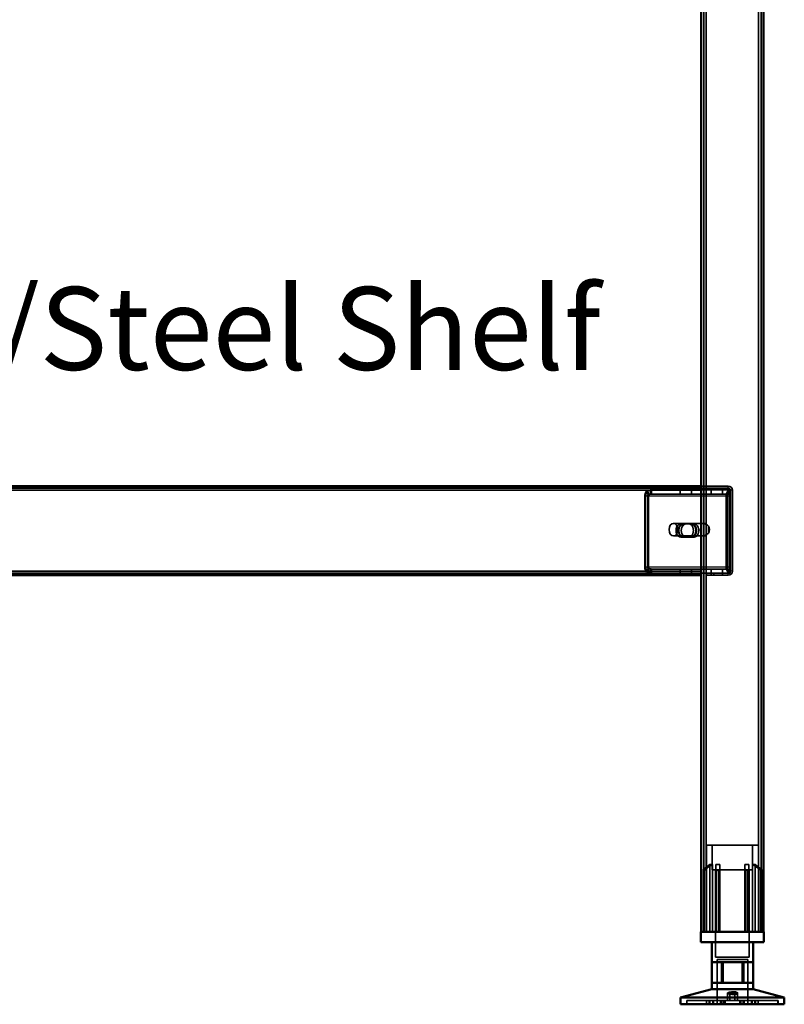
# Model space of a CAD drawing. Units: millimetres. Extents: x 65 to 5840, y 100 to 4100.
# Drawn here: x 1570 to 1939, y 1322 to 1797 of the extents above; entities that cross this region are included whole.
import ezdxf

# ---------------------------------------------------------------- set-up
doc = ezdxf.new("R2010")
doc.units = ezdxf.units.MM
doc.header["$LTSCALE"] = 20
for name, color, linetype, lineweight in [('Hidden (ISO)', 7, 'Continuous', 35), ('Hidden Narrow (ISO)', 7, 'Continuous', 25), ('Symbol (ISO)', 7, 'Continuous', 25), ('Visible (ISO)', 7, 'Continuous', 50), ('Visible Narrow (ISO)', 7, 'Continuous', 35)]:
    doc.layers.add(name, color=color, linetype=linetype, lineweight=lineweight)
doc.styles.add('Note Text (ISO)', font='tahoma.ttf')

msp = doc.modelspace()

# ---------------------------------------------------------------- linework, layer by layer
at = {"layer": 'Hidden (ISO)'}
for p, q in [((1899.95, 2205.57), (1899.95, 1356.77)), ((1927.55, 2205.57), (1927.55, 1356.77)), ((1898.75, 1570.77), (1318.75, 1570.77)), ((1873.19, 1567.67), (1872.32, 1569.25)), ((1873.62, 1567.67), (1872.75, 1569.25)), ((1874.29, 1568.29), (1874.29, 1569.89)), ((1874.29, 1569.89), (1874.71, 1569.89)), ((1874.29, 1567.89), (1874.29, 1568.29)), ((1874.71, 1567.89), (1874.29, 1567.89)), ((1874.71, 1569.89), (1898.75, 1569.89)), ((1874.71, 1569.89), (1874.71, 1568.29)), ((1874.71, 1568.29), (1874.71, 1567.89)), ((1874.71, 1567.89), (1898.75, 1567.89)), ((1888.53, 1569.89), (1888.53, 1567.89)), ((1893.98, 1569.89), (1893.98, 1567.89)), ((1898.75, 1571.77), (1911.75, 1571.77)), ((1911.75, 1570.77), (1898.75, 1570.77)), ((1898.75, 1569.89), (1912.62, 1569.89)), ((1898.75, 1567.89), (1912.62, 1567.89)), ((1903.53, 1569.89), (1903.53, 1567.89)), ((1908.98, 1569.89), (1908.98, 1567.89)), ((1912.42, 1567.67), (1911.55, 1569.25)), ((1912.85, 1567.67), (1911.97, 1569.25)), ((1912.2, 1569.89), (1912.2, 1568.29)), ((1912.2, 1568.29), (1912.2, 1567.89)), ((1912.62, 1569.89), (1912.62, 1567.89)), ((1912.75, 1530.77), (1912.75, 1569.77)), ((1913.75, 1530.77), (1913.75, 1569.77)), ((1871.51, 1566.89), (1871.51, 1532.77)), ((1871.93, 1532.77), (1871.93, 1566.89)), ((1872.92, 1566.89), (1872.92, 1532.77)), ((1873.35, 1532.77), (1873.35, 1566.89)), ((1910.73, 1532.77), (1910.73, 1566.89)), ((1911.16, 1566.89), (1911.16, 1532.77)), ((1912.15, 1532.77), (1912.15, 1566.89)), ((1912.57, 1566.89), (1912.57, 1532.77)), ((1899.46, 1553.77), (1885.32, 1553.77)), ((1888.81, 1553.54), (1890.22, 1553.54)), ((1890.22, 1553.54), (1894.14, 1553.54)), ((1894.14, 1553.54), (1895.28, 1553.54)), ((1899.96, 1547.88), (1899.96, 1553.67)), ((1900.52, 1553.77), (1900.31, 1553.77)), ((1901.08, 1553.67), (1901.08, 1547.88)), ((1902.28, 1549.11), (1902.28, 1552.44)), ((1899.46, 1547.77), (1885.32, 1547.77)), ((1888.81, 1547.2), (1890.22, 1547.2)), ((1894.14, 1547.2), (1890.22, 1547.2)), ((1894.14, 1547.2), (1895.28, 1547.2)), ((1900.52, 1547.77), (1900.31, 1547.77)), ((1343.22, 1529.77), (1874.71, 1529.77)), ((1873.19, 1531.98), (1872.32, 1530.41)), ((1873.62, 1531.98), (1872.75, 1530.41)), ((1874.29, 1531.37), (1874.29, 1531.77)), ((1874.29, 1531.77), (1874.71, 1531.77)), ((1874.29, 1529.77), (1874.29, 1531.37)), ((1874.71, 1531.77), (1874.71, 1531.37)), ((1898.75, 1531.77), (1874.71, 1531.77)), ((1874.71, 1531.37), (1874.71, 1529.77)), ((1898.75, 1529.77), (1874.71, 1529.77)), ((1888.5, 1529.77), (1888.5, 1528.77)), ((1888.53, 1529.77), (1888.53, 1531.77)), ((1893.98, 1529.77), (1893.98, 1531.77)), ((1894, 1529.77), (1894, 1528.77)), ((1895.25, 1528.77), (1895.25, 1529.77)), ((1912.62, 1531.77), (1898.75, 1531.77)), ((1912.62, 1529.77), (1898.75, 1529.77)), ((1901.25, 1529.77), (1901.25, 1528.77)), ((1903.5, 1529.77), (1903.5, 1528.77)), ((1903.53, 1529.77), (1903.53, 1531.77)), ((1904.75, 1528.77), (1904.75, 1529.77)), ((1904.75, 1529.77), (1911.75, 1529.77)), ((1908.98, 1529.77), (1908.98, 1531.77)), ((1909, 1529.77), (1909, 1528.77)), ((1912.42, 1531.98), (1911.55, 1530.41)), ((1912.85, 1531.98), (1911.97, 1530.41)), ((1912.2, 1531.77), (1912.2, 1531.37)), ((1912.2, 1531.37), (1912.2, 1529.77)), ((1912.62, 1529.77), (1912.62, 1531.77)), ((1901.25, 1528.77), (1904.75, 1528.77)), ((1904.75, 1528.77), (1911.75, 1528.77)), ((1926.25, 1398.57), (1901.25, 1398.57)), ((1901.25, 1356.77), (1901.25, 1398.57)), ((1904, 1386.72), (1904, 1398.57)), ((1923.5, 1386.72), (1923.5, 1398.57)), ((1926.25, 1356.77), (1926.25, 1398.57)), ((1902.82, 1356.77), (1902.82, 1389.27)), ((1904.1, 1389.27), (1902.82, 1389.27)), ((1904.1, 1389.27), (1904.1, 1356.77)), ((1907.7, 1389.27), (1905.81, 1389.27)), ((1907.7, 1356.77), (1907.7, 1387.25)), ((1921.69, 1389.27), (1919.8, 1389.27)), ((1919.8, 1356.77), (1919.8, 1387.25)), ((1923.41, 1356.77), (1923.41, 1389.27)), ((1924.69, 1389.27), (1923.41, 1389.27)), ((1924.69, 1389.27), (1924.69, 1356.77)), ((1899.73, 1386.32), (1899.73, 1386.67)), ((1899.73, 1356.77), (1899.73, 1386.32)), ((1904, 1386.72), (1923.5, 1386.72)), ((1905.65, 1386.72), (1905.65, 1344.47)), ((1905.81, 1356.77), (1905.81, 1386.49)), ((1921.69, 1356.77), (1921.69, 1386.49)), ((1921.85, 1386.72), (1921.85, 1344.47)), ((1927.78, 1386.67), (1927.78, 1386.32)), ((1927.78, 1356.77), (1927.78, 1386.32)), ((1905.65, 1344.47), (1921.85, 1344.47)), ((1906.38, 1343.37), (1921.13, 1343.37)), ((1906.38, 1343.37), (1906.38, 1321.77)), ((1908.46, 1332.07), (1908.46, 1342.07)), ((1918.45, 1332.07), (1918.45, 1342.07)), ((1921.13, 1343.37), (1921.13, 1321.77)), ((1911.36, 1323.67), (1911.36, 1327.12)), ((1912.55, 1323.67), (1912.55, 1327.15)), ((1914.96, 1323.67), (1914.96, 1327.15)), ((1916.15, 1323.67), (1916.15, 1327.12)), ((1891.76, 1321.77), (1891.76, 1323.67)), ((1891.76, 1323.67), (1891.82, 1323.67)), ((1891.82, 1321.77), (1891.82, 1323.67)), ((1902.59, 1323.67), (1891.82, 1323.67)), ((1901.31, 1321.77), (1901.31, 1323.67)), ((1902.59, 1321.77), (1902.59, 1323.67)), ((1902.59, 1323.67), (1904.27, 1323.67)), ((1902.92, 1321.77), (1902.92, 1323.67)), ((1904.27, 1321.77), (1904.27, 1323.67)), ((1924.59, 1323.67), (1904.27, 1323.67)), ((1904.5, 1321.77), (1904.5, 1323.67)), ((1904.57, 1321.77), (1904.57, 1323.67)), ((1908.06, 1321.77), (1908.06, 1323.67)), ((1908.58, 1321.77), (1908.58, 1323.67)), ((1909.67, 1321.77), (1909.67, 1323.67)), ((1910.26, 1321.77), (1910.26, 1323.67)), ((1917.25, 1321.77), (1917.25, 1323.67)), ((1917.84, 1321.77), (1917.84, 1323.67)), ((1918.93, 1321.77), (1918.93, 1323.67)), ((1919.45, 1321.77), (1919.45, 1323.67)), ((1922.94, 1321.77), (1922.94, 1323.67)), ((1923.01, 1321.77), (1923.01, 1323.67)), ((1923.24, 1321.77), (1923.24, 1323.67)), ((1924.59, 1321.77), (1924.59, 1323.67)), ((1924.59, 1323.67), (1926.2, 1323.67)), ((1924.92, 1321.77), (1924.92, 1323.67)), ((1926.2, 1321.77), (1926.2, 1323.67)), ((1935.75, 1323.67), (1926.2, 1323.67)), ((1935.69, 1321.77), (1935.69, 1323.67)), ((1935.75, 1321.77), (1935.75, 1323.67))]:
    msp.add_line(p, q, dxfattribs=at)
for centre, radius, start, end in [((1911.75, 1569.77), 2, 0, 90), ((1911.75, 1569.77), 1, 0, 90), ((1911.75, 1530.77), 2, 270, 0), ((1911.75, 1530.77), 1, 270, 0)]:
    msp.add_arc(centre, radius, start, end, dxfattribs=at)
for centre, major_axis, start_param, end_param in [((1873.63, 1566.89), (0, -3), 3.805822, 4.712389), ((1874.05, 1566.89), (0, 3), 0.664229, 1.570796), ((1873.63, 1566.89), (0, 1), 0.664229, 1.570796), ((1874.05, 1566.89), (0, -1), 3.805822, 4.712389), ((1912.86, 1566.89), (0, 3), 0.664229, 1.570796), ((1913.28, 1566.89), (0, -3), 3.805822, 4.712389), ((1912.86, 1566.89), (0, -1), 3.805822, 4.712389), ((1913.28, 1566.89), (0, 1), 0.664229, 1.570796), ((1888.81, 1550.37), (0, 3.17), 0, 3.141593), ((1889.94, 1550.37), (0, -3.17), 3.141593, 6.283185), ((1890.22, 1550.37), (0, -3.17), 3.141593, 6.283185), ((1891.35, 1550.37), (0, 3.17), 0, 3.141593), ((1892.73, 1550.37), (0, -3.17), 0, 3.141593), ((1893.86, 1550.37), (0, 3.17), 3.141593, 6.283185), ((1894.14, 1550.37), (0, 3.17), 3.141593, 6.283185), ((1895.28, 1550.37), (0, -3.17), 0, 3.141593), ((1900.52, 1550.77), (0, 3), 6.015422, 6.550949), ((1900.52, 1550.77), (0, -3), 4.123163, 5.301615), ((1898.75, 1550.77), (4.24, 0), 0.589226, 0.969532), ((1898.75, 1550.77), (4.24, 0), 5.313653, 5.693959), ((1900.52, 1550.77), (0, 3), 4.123163, 5.301615), ((1900.52, 1550.77), (0, -3), 6.015422, 6.550949), ((1873.63, 1532.77), (0, -3), 4.712389, 5.618956), ((1874.05, 1532.77), (0, 3), 1.570796, 2.477363), ((1873.63, 1532.77), (0, 1), 1.570796, 2.477363), ((1874.05, 1532.77), (0, -1), 4.712389, 5.618956), ((1912.86, 1532.77), (0, 3), 1.570796, 2.477363), ((1913.28, 1532.77), (0, -3), 4.712389, 5.618956), ((1912.86, 1532.77), (0, -1), 4.712389, 5.618956), ((1913.28, 1532.77), (0, 1), 1.570796, 2.477363)]:
    msp.add_ellipse(centre, major_axis=major_axis, ratio=0.707107, start_param=start_param, end_param=end_param, dxfattribs=at)
msp.add_ellipse((1885.32, 1550.77), major_axis=(0, -3), ratio=0.707107, dxfattribs=at)
for points, knots in [([(1874.29, 1569.89), (1873.94, 1569.89), (1873.6, 1569.83), (1872.93, 1569.61), (1872.62, 1569.45), (1872.32, 1569.25)], [0, 0, 0, 0, 0.1102018, 0.1102018, 0.2204035, 0.2204035, 0.2204035, 0.2204035]), ([(1872.75, 1569.25), (1873.04, 1569.45), (1873.36, 1569.61), (1874.02, 1569.83), (1874.37, 1569.89), (1874.71, 1569.89)], [0, 0, 0, 0, 0.1102018, 0.1102018, 0.2204035, 0.2204035, 0.2204035, 0.2204035]), ([(1873.19, 1567.67), (1873.37, 1567.74), (1873.54, 1567.8), (1873.91, 1567.87), (1874.1, 1567.89), (1874.29, 1567.89)], [0, 0, 0, 0, 0.0572704, 0.0572704, 0.1145408, 0.1145408, 0.1145408, 0.1145408]), ([(1874.71, 1567.89), (1874.52, 1567.89), (1874.34, 1567.87), (1873.97, 1567.8), (1873.79, 1567.74), (1873.62, 1567.67)], [0, 0, 0, 0, 0.0572704, 0.0572704, 0.1145408, 0.1145408, 0.1145408, 0.1145408]), ([(1911.55, 1569.25), (1911.62, 1569.45), (1911.72, 1569.61), (1911.95, 1569.83), (1912.07, 1569.89), (1912.2, 1569.89)], [0, 0, 0, 0, 0.1102018, 0.1102018, 0.2204035, 0.2204035, 0.2204035, 0.2204035]), ([(1912.62, 1569.89), (1912.5, 1569.89), (1912.37, 1569.83), (1912.15, 1569.61), (1912.05, 1569.45), (1911.97, 1569.25)], [0, 0, 0, 0, 0.1102018, 0.1102018, 0.2204035, 0.2204035, 0.2204035, 0.2204035]), ([(1912.2, 1568.29), (1912.2, 1568.29), (1912.2, 1568.26), (1912.21, 1568.16), (1912.23, 1568.09), (1912.29, 1567.94), (1912.32, 1567.85), (1912.38, 1567.75)], [0, 0, 0, 0, 0.0462649, 0.0462649, 0.0905883, 0.0905883, 0.1309708, 0.1309708, 0.1309708, 0.1309708]), ([(1912.2, 1567.89), (1912.23, 1567.89), (1912.26, 1567.87), (1912.33, 1567.8), (1912.37, 1567.74), (1912.42, 1567.67)], [0, 0, 0, 0, 0.0572704, 0.0572704, 0.1145408, 0.1145408, 0.1145408, 0.1145408]), ([(1912.62, 1568.29), (1912.62, 1568.29), (1912.62, 1568.26), (1912.64, 1568.16), (1912.66, 1568.09), (1912.71, 1567.94), (1912.75, 1567.85), (1912.8, 1567.75)], [0, 0, 0, 0, 0.0462649, 0.0462649, 0.0905883, 0.0905883, 0.1309708, 0.1309708, 0.1309708, 0.1309708]), ([(1912.85, 1567.67), (1912.8, 1567.74), (1912.76, 1567.8), (1912.69, 1567.87), (1912.65, 1567.89), (1912.62, 1567.89)], [0, 0, 0, 0, 0.0572704, 0.0572704, 0.1145408, 0.1145408, 0.1145408, 0.1145408]), ([(1901.15, 1553.25), (1900.87, 1553.38), (1900.56, 1553.52), (1899.96, 1553.72), (1899.68, 1553.77), (1899.23, 1553.77), (1899.05, 1553.72), (1898.81, 1553.52), (1898.75, 1553.38), (1898.75, 1553.25)], [0.9721062, 0.9721062, 0.9721062, 0.9721062, 1.06748, 1.06748, 1.1628537, 1.1628537, 1.2582274, 1.2582274, 1.3536011, 1.3536011, 1.3536011, 1.3536011]), ([(1899.96, 1553.67), (1899.97, 1553.69), (1899.99, 1553.72), (1900.11, 1553.76), (1900.2, 1553.77), (1900.41, 1553.77), (1900.55, 1553.76), (1900.82, 1553.72), (1900.95, 1553.69), (1901.08, 1553.67)], [0.0991716, 0.0991716, 0.0991716, 0.0991716, 0.1373144, 0.1373144, 0.183055, 0.183055, 0.2287956, 0.2287956, 0.2669385, 0.2669385, 0.2669385, 0.2669385]), ([(1898.75, 1548.3), (1898.75, 1548.16), (1898.81, 1548.02), (1899.05, 1547.83), (1899.23, 1547.77), (1899.68, 1547.77), (1899.96, 1547.83), (1900.56, 1548.02), (1900.87, 1548.16), (1901.15, 1548.3)], [0.1968705, 0.1968705, 0.1968705, 0.1968705, 0.2922442, 0.2922442, 0.3876179, 0.3876179, 0.4829916, 0.4829916, 0.5783653, 0.5783653, 0.5783653, 0.5783653]), ([(1901.08, 1547.88), (1900.95, 1547.85), (1900.82, 1547.83), (1900.55, 1547.79), (1900.41, 1547.77), (1900.2, 1547.77), (1900.11, 1547.79), (1899.99, 1547.83), (1899.97, 1547.85), (1899.96, 1547.88)], [0.4652817, 0.4652817, 0.4652817, 0.4652817, 0.5034245, 0.5034245, 0.5491651, 0.5491651, 0.5949057, 0.5949057, 0.6330486, 0.6330486, 0.6330486, 0.6330486]), ([(1872.32, 1530.41), (1872.62, 1530.2), (1872.93, 1530.04), (1873.6, 1529.83), (1873.94, 1529.77), (1874.29, 1529.77)], [0, 0, 0, 0, 0.1102018, 0.1102018, 0.2204035, 0.2204035, 0.2204035, 0.2204035]), ([(1874.71, 1529.77), (1874.37, 1529.77), (1874.02, 1529.83), (1873.36, 1530.04), (1873.04, 1530.2), (1872.75, 1530.41)], [0, 0, 0, 0, 0.1102018, 0.1102018, 0.2204035, 0.2204035, 0.2204035, 0.2204035]), ([(1874.29, 1531.77), (1874.1, 1531.77), (1873.91, 1531.79), (1873.54, 1531.86), (1873.37, 1531.92), (1873.19, 1531.98)], [0, 0, 0, 0, 0.0572704, 0.0572704, 0.1145408, 0.1145408, 0.1145408, 0.1145408]), ([(1873.62, 1531.98), (1873.79, 1531.92), (1873.97, 1531.86), (1874.34, 1531.79), (1874.52, 1531.77), (1874.71, 1531.77)], [0, 0, 0, 0, 0.0572704, 0.0572704, 0.1145408, 0.1145408, 0.1145408, 0.1145408]), ([(1912.2, 1529.77), (1912.07, 1529.77), (1911.95, 1529.83), (1911.72, 1530.04), (1911.62, 1530.2), (1911.55, 1530.41)], [0, 0, 0, 0, 0.1102018, 0.1102018, 0.2204035, 0.2204035, 0.2204035, 0.2204035]), ([(1911.97, 1530.41), (1912.05, 1530.2), (1912.15, 1530.04), (1912.37, 1529.83), (1912.5, 1529.77), (1912.62, 1529.77)], [0, 0, 0, 0, 0.1102018, 0.1102018, 0.2204035, 0.2204035, 0.2204035, 0.2204035]), ([(1912.42, 1531.98), (1912.37, 1531.92), (1912.33, 1531.86), (1912.26, 1531.79), (1912.23, 1531.77), (1912.2, 1531.77)], [0, 0, 0, 0, 0.0572704, 0.0572704, 0.1145408, 0.1145408, 0.1145408, 0.1145408]), ([(1912.38, 1531.9), (1912.32, 1531.8), (1912.28, 1531.7), (1912.22, 1531.54), (1912.21, 1531.47), (1912.2, 1531.39), (1912.2, 1531.37), (1912.2, 1531.37)], [0, 0, 0, 0, 0.0456783, 0.0456783, 0.0899311, 0.0899311, 0.1309726, 0.1309726, 0.1309726, 0.1309726]), ([(1912.62, 1531.77), (1912.65, 1531.77), (1912.69, 1531.79), (1912.76, 1531.86), (1912.8, 1531.92), (1912.85, 1531.98)], [0, 0, 0, 0, 0.0572704, 0.0572704, 0.1145408, 0.1145408, 0.1145408, 0.1145408]), ([(1912.8, 1531.9), (1912.74, 1531.8), (1912.7, 1531.7), (1912.65, 1531.54), (1912.64, 1531.47), (1912.62, 1531.39), (1912.62, 1531.37), (1912.62, 1531.37)], [0, 0, 0, 0, 0.0456783, 0.0456783, 0.0899311, 0.0899311, 0.1309726, 0.1309726, 0.1309726, 0.1309726]), ([(1900.23, 1387.25), (1900.23, 1387.24), (1900.22, 1387.24), (1900.15, 1387.18), (1900.08, 1387.12), (1900.03, 1387.07), (1899.97, 1387.01), (1899.92, 1386.96), (1899.82, 1386.85), (1899.78, 1386.8), (1899.74, 1386.72), (1899.73, 1386.69), (1899.73, 1386.67)], [-0.0260779, -0.0260779, -0.0260779, -0.0260779, -0.02496678, -0.02496678, 0, 0, 0, 0.024343, 0.024343, 0.04868601, 0.04868601, 0.06761836, 0.06761836, 0.06761836, 0.06761836]), ([(1907.2, 1386.67), (1907.27, 1386.69), (1907.33, 1386.72), (1907.44, 1386.8), (1907.5, 1386.85), (1907.6, 1386.96), (1907.64, 1387.01), (1907.69, 1387.12), (1907.7, 1387.18), (1907.7, 1387.24), (1907.7, 1387.24), (1907.7, 1387.25)], [0.1125407, 0.1125407, 0.1125407, 0.1125407, 0.13147305, 0.13147305, 0.15581605, 0.15581605, 0.18015905, 0.18015905, 0.20512584, 0.20512584, 0.20623695, 0.20623695, 0.20623695, 0.20623695]), ([(1919.8, 1387.25), (1919.8, 1387.24), (1919.8, 1387.24), (1919.81, 1387.18), (1919.82, 1387.12), (1919.85, 1387.07), (1919.87, 1387.01), (1919.91, 1386.96), (1920.01, 1386.85), (1920.07, 1386.8), (1920.18, 1386.72), (1920.24, 1386.69), (1920.3, 1386.67)], [-0.0260779, -0.0260779, -0.0260779, -0.0260779, -0.02496678, -0.02496678, 0, 0, 0, 0.024343, 0.024343, 0.04868601, 0.04868601, 0.06761836, 0.06761836, 0.06761836, 0.06761836]), ([(1927.78, 1386.67), (1927.78, 1386.69), (1927.77, 1386.72), (1927.73, 1386.8), (1927.69, 1386.85), (1927.59, 1386.96), (1927.54, 1387.01), (1927.43, 1387.12), (1927.36, 1387.18), (1927.29, 1387.24), (1927.28, 1387.24), (1927.28, 1387.25)], [0.1125407, 0.1125407, 0.1125407, 0.1125407, 0.13147305, 0.13147305, 0.15581605, 0.15581605, 0.18015905, 0.18015905, 0.20512584, 0.20512584, 0.20623695, 0.20623695, 0.20623695, 0.20623695]), ([(1899.73, 1386.32), (1899.73, 1386.31), (1899.73, 1386.31), (1899.73, 1386.29), (1899.74, 1386.28), (1899.76, 1386.27), (1899.78, 1386.27), (1899.81, 1386.27), (1899.83, 1386.27), (1899.87, 1386.28), (1899.9, 1386.29), (1899.98, 1386.33), (1900.04, 1386.36), (1900.14, 1386.42), (1900.19, 1386.45), (1900.23, 1386.49)], [0.06491063, 0.06491063, 0.06491063, 0.06491063, 0.06934501, 0.06934501, 0.07968777, 0.07968777, 0.09003053, 0.09003053, 0.10037329, 0.10037329, 0.11071605, 0.11071605, 0.13140157, 0.13140157, 0.14703622, 0.14703622, 0.14703622, 0.14703622]), ([(1905.81, 1386.49), (1905.81, 1386.45), (1905.82, 1386.42), (1905.85, 1386.36), (1905.88, 1386.33), (1905.94, 1386.29), (1905.96, 1386.28), (1906.01, 1386.27), (1906.04, 1386.27), (1906.1, 1386.27), (1906.14, 1386.27), (1906.2, 1386.28), (1906.24, 1386.29), (1906.29, 1386.31), (1906.3, 1386.31), (1906.31, 1386.32)], [0.03302484, 0.03302484, 0.03302484, 0.03302484, 0.04865949, 0.04865949, 0.06934501, 0.06934501, 0.07968777, 0.07968777, 0.09003053, 0.09003053, 0.10037329, 0.10037329, 0.11071605, 0.11071605, 0.11515043, 0.11515043, 0.11515043, 0.11515043]), ([(1921.19, 1386.32), (1921.21, 1386.31), (1921.22, 1386.31), (1921.27, 1386.29), (1921.31, 1386.28), (1921.37, 1386.27), (1921.41, 1386.27), (1921.47, 1386.27), (1921.49, 1386.27), (1921.55, 1386.28), (1921.57, 1386.29), (1921.63, 1386.33), (1921.66, 1386.36), (1921.69, 1386.42), (1921.69, 1386.45), (1921.69, 1386.49)], [0.06491063, 0.06491063, 0.06491063, 0.06491063, 0.06934501, 0.06934501, 0.07968777, 0.07968777, 0.09003053, 0.09003053, 0.10037329, 0.10037329, 0.11071605, 0.11071605, 0.13140157, 0.13140157, 0.14703622, 0.14703622, 0.14703622, 0.14703622]), ([(1927.28, 1386.49), (1927.32, 1386.45), (1927.37, 1386.42), (1927.47, 1386.36), (1927.53, 1386.33), (1927.61, 1386.29), (1927.64, 1386.28), (1927.68, 1386.27), (1927.7, 1386.27), (1927.73, 1386.27), (1927.75, 1386.27), (1927.77, 1386.28), (1927.77, 1386.29), (1927.78, 1386.31), (1927.78, 1386.31), (1927.78, 1386.32)], [0.03302484, 0.03302484, 0.03302484, 0.03302484, 0.04865949, 0.04865949, 0.06934501, 0.06934501, 0.07968777, 0.07968777, 0.09003053, 0.09003053, 0.10037329, 0.10037329, 0.11071605, 0.11071605, 0.11515043, 0.11515043, 0.11515043, 0.11515043]), ([(1914.95, 1327.19), (1914.94, 1327.24), (1914.88, 1327.3), (1914.69, 1327.41), (1914.55, 1327.47), (1914.25, 1327.54), (1914.06, 1327.58), (1913.65, 1327.63), (1913.43, 1327.64), (1913.01, 1327.64), (1912.78, 1327.63), (1912.36, 1327.58), (1912.17, 1327.54), (1911.84, 1327.47), (1911.69, 1327.41), (1911.47, 1327.3), (1911.4, 1327.24), (1911.34, 1327.12), (1911.36, 1327.06), (1911.5, 1326.93), (1911.62, 1326.88), (1911.93, 1326.79), (1912.14, 1326.75), (1912.59, 1326.7), (1912.85, 1326.69), (1913.34, 1326.69), (1913.6, 1326.7), (1914.07, 1326.75), (1914.28, 1326.79), (1914.62, 1326.88), (1914.76, 1326.93), (1914.94, 1327.06), (1914.97, 1327.12), (1914.95, 1327.19)], [0, 0, 0, 0, 0.065465, 0.065465, 0.130931, 0.130931, 0.193894, 0.193894, 0.256857, 0.256857, 0.31982, 0.31982, 0.382784, 0.382784, 0.448249, 0.448249, 0.513714, 0.513714, 0.588187, 0.588187, 0.66266, 0.66266, 0.735704, 0.735704, 0.808747, 0.808747, 0.881791, 0.881791, 0.954835, 0.954835, 1.029308, 1.029308, 1.103781, 1.103781, 1.103781, 1.103781])]:
    msp.add_open_spline(points, degree=3, knots=knots, dxfattribs=at)
for points, weights in [([(1900.23, 1387.25), (1901.63, 1388.37), (1902.82, 1389.27)], [1.00555323783, 1.00729894657, 1]), ([(1904.1, 1389.27), (1902.38, 1388.11), (1900.23, 1386.49)], [1, 1.0116011461, 1.00403496666]), ([(1905.81, 1386.49), (1905.81, 1388.11), (1905.81, 1389.27)], [1.00403496666, 1.0116011461, 1]), ([(1907.7, 1389.27), (1907.7, 1388.37), (1907.7, 1387.25)], [1, 1.00729894657, 1.00555323783]), ([(1919.8, 1387.25), (1919.8, 1388.37), (1919.8, 1389.27)], [1.00555323783, 1.00729894657, 1]), ([(1921.69, 1389.27), (1921.69, 1388.11), (1921.69, 1386.49)], [1, 1.0116011461, 1.00403496666]), ([(1927.28, 1386.49), (1925.13, 1388.11), (1923.41, 1389.27)], [1.00403496666, 1.0116011461, 1]), ([(1924.69, 1389.27), (1925.88, 1388.37), (1927.28, 1387.25)], [1, 1.00729894657, 1.00555323783]), ([(1907.2, 1386.67), (1906.77, 1386.5), (1906.31, 1386.32)], [1.03460130433, 1.02812268954, 1.02086150291]), ([(1921.19, 1386.32), (1920.74, 1386.5), (1920.3, 1386.67)], [1.02086150291, 1.02812268954, 1.03460130433])]:
    msp.add_rational_spline(points, weights, degree=2, dxfattribs=at)
at = {"layer": 'Hidden Narrow (ISO)'}
for p, q in [((1911.75, 1570.77), (1911.75, 1571.77)), ((1913.75, 1569.77), (1912.75, 1569.77)), ((1871.93, 1566.89), (1871.51, 1566.89)), ((1873.35, 1566.89), (1871.93, 1566.89)), ((1912.57, 1566.89), (1873.35, 1566.89)), ((1871.51, 1532.77), (1871.93, 1532.77)), ((1871.93, 1532.77), (1873.35, 1532.77)), ((1873.35, 1532.77), (1912.57, 1532.77)), ((1911.75, 1528.77), (1911.75, 1529.77)), ((1913.75, 1530.77), (1912.75, 1530.77)), ((1900.23, 1386.49), (1900.23, 1387.25)), ((1927.28, 1386.49), (1927.28, 1387.25)), ((1900.23, 1356.77), (1900.23, 1386.49)), ((1906.31, 1356.77), (1906.31, 1386.32)), ((1907.2, 1356.77), (1907.2, 1386.67)), ((1920.3, 1356.77), (1920.3, 1386.67)), ((1921.19, 1356.77), (1921.19, 1386.32)), ((1927.28, 1356.77), (1927.28, 1386.49))]:
    msp.add_line(p, q, dxfattribs=at)
at = {"layer": 'Visible (ISO)'}
for p, q in [((1898.75, 2171.77), (1898.75, 1356.77)), ((1928.75, 2171.77), (1928.75, 1356.77)), ((1318.75, 1571.77), (1898.75, 1571.77)), ((1898.75, 1528.77), (1318.75, 1528.77)), ((1898.6, 1356.77), (1928.9, 1356.77)), ((1898.6, 1351.77), (1898.6, 1356.77)), ((1928.9, 1351.77), (1928.9, 1356.77)), ((1928.9, 1351.77), (1898.6, 1351.77)), ((1903.75, 1351.77), (1903.75, 1342.07)), ((1923.75, 1351.77), (1923.75, 1342.07)), ((1903.76, 1342.07), (1903.75, 1342.07)), ((1909.06, 1342.07), (1903.76, 1342.07)), ((1903.76, 1342.07), (1903.76, 1332.07)), ((1919.05, 1342.07), (1909.06, 1342.07)), ((1909.06, 1332.07), (1909.06, 1342.07)), ((1923.75, 1342.07), (1919.05, 1342.07)), ((1919.05, 1332.07), (1919.05, 1342.07)), ((1923.75, 1332.07), (1923.75, 1342.07)), ((1903.75, 1332.07), (1903.76, 1332.07)), ((1903.75, 1332.07), (1903.75, 1329.07)), ((1903.76, 1332.07), (1909.06, 1332.07)), ((1909.06, 1332.07), (1919.05, 1332.07)), ((1919.05, 1332.07), (1923.75, 1332.07)), ((1923.75, 1332.07), (1923.75, 1329.07)), ((1903.75, 1329.07), (1888.75, 1325.12)), ((1903.75, 1329.07), (1923.75, 1329.07)), ((1923.75, 1329.07), (1938.75, 1325.12)), ((1888.75, 1325.12), (1938.75, 1325.12)), ((1888.75, 1325.12), (1888.75, 1321.77)), ((1888.75, 1321.77), (1938.75, 1321.77)), ((1938.75, 1325.12), (1938.75, 1321.77))]:
    msp.add_line(p, q, dxfattribs=at)
msp.add_open_spline([(1912.56, 1327.19), (1912.57, 1327.24), (1912.63, 1327.3), (1912.82, 1327.41), (1912.96, 1327.47), (1913.26, 1327.54), (1913.45, 1327.58), (1913.86, 1327.63), (1914.08, 1327.64), (1914.5, 1327.64), (1914.73, 1327.63), (1915.15, 1327.58), (1915.34, 1327.54), (1915.67, 1327.47), (1915.82, 1327.41), (1916.04, 1327.3), (1916.11, 1327.24), (1916.17, 1327.12), (1916.15, 1327.06), (1916.01, 1326.93), (1915.89, 1326.88), (1915.58, 1326.79), (1915.37, 1326.75), (1914.91, 1326.7), (1914.66, 1326.69), (1914.17, 1326.69), (1913.91, 1326.7), (1913.44, 1326.75), (1913.22, 1326.79), (1912.89, 1326.88), (1912.75, 1326.93), (1912.57, 1327.06), (1912.54, 1327.12), (1912.56, 1327.19)], degree=3, knots=[0, 0, 0, 0, 0.065465, 0.065465, 0.130931, 0.130931, 0.193894, 0.193894, 0.256857, 0.256857, 0.31982, 0.31982, 0.382784, 0.382784, 0.448249, 0.448249, 0.513714, 0.513714, 0.588187, 0.588187, 0.66266, 0.66266, 0.735704, 0.735704, 0.808747, 0.808747, 0.881791, 0.881791, 0.954835, 0.954835, 1.029308, 1.029308, 1.103781, 1.103781, 1.103781, 1.103781], dxfattribs=at)
at = {"layer": 'Visible Narrow (ISO)'}
for p, q in [((1901.15, 2171.77), (1901.15, 1356.77)), ((1926.35, 2171.77), (1926.35, 1356.77)), ((1898.75, 1569.77), (1318.75, 1569.77)), ((1898.75, 1530.77), (1318.75, 1530.77))]:
    msp.add_line(p, q, dxfattribs=at)

# ---------------------------------------------------------------- texts
at = {"layer": 'Symbol (ISO)', "insert": (1603.46, 1647.83), "char_height": 40, "width": 710.6983, "attachment_point": 5, "line_spacing_factor": 0.25, "style": 'Note Text (ISO)'}
msp.add_mtext('{\\fTahoma|b0|i0;\\H40.0000;Fixed St/Steel Shelf\\fTahoma|b0|i0;\\H50.0000;\\P}', dxfattribs=at)

doc.saveas('drawing.dxf')
